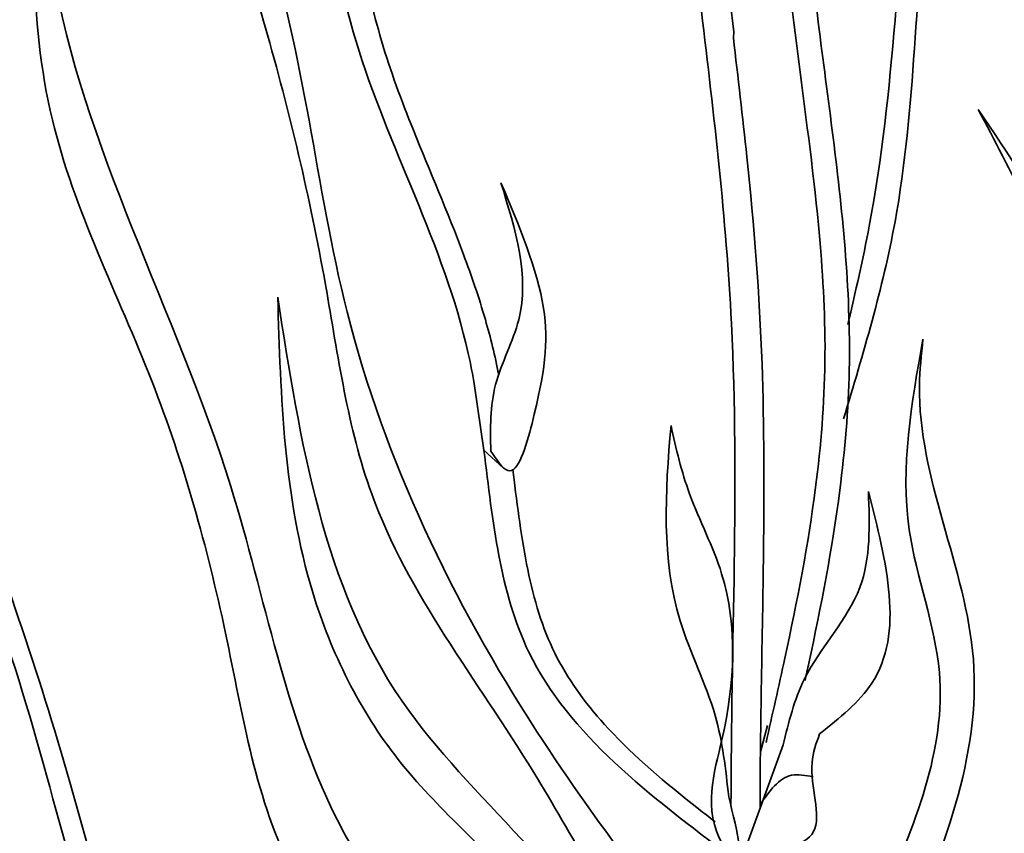
# Model space of a CAD drawing. Units: metres. Extents: x 48.1 to 125.3, y 50 to 98.7.
# Drawn here: x 90.2 to 92.5, y 83 to 84.8 of the extents above; entities that cross this region are included whole.
import ezdxf

# ---------------------------------------------------------------- set-up
doc = ezdxf.new("R2010")
doc.units = ezdxf.units.M
doc.layers.add('Z_Pflanzebene', color=7, linetype='Continuous', lineweight=30)

# ---------------------------------------------------------------- blocks, each defined once
blk = doc.blocks.new('Z_Dianthus2 neu')
at = {"layer": 'Z_Pflanzebene', "color": 74, "lineweight": 35, "true_color": 0x44a009}
for p, q in [((2.7391, 3.0841), (2.7306, 3.1547)), ((2.7377, 3.0706), (2.7391, 3.0841)), ((2.1429, 2.2704), (2.1642, 2.1218)), ((2.1642, 2.1218), (2.2095, 2.0805)), ((2.8161, 1.4884), (2.7999, 1.4283)), ((2.8521, 1.444), (2.7631, 1.1996))]:
    blk.add_line(p, q, dxfattribs=at)
for points in [[(2.991, 2.1941), (3.1094, 2.6475), (3.1883, 3.446), (3.3856, 4.2938)], [(3.3856, 4.2938), (3.2081, 3.8305), (3.1094, 3.1109), (3.0502, 2.6377), (3.0009, 2.4109)], [(1.3307, 3.9646), (1.5211, 3.5215), (1.6615, 3.0957), (1.8, 2.5025), (1.9062, 2.0213), (2.2788, 1.3808), (2.5532, 0.9536), (2.8185, 0.705)], [(2.7696, 0.8227), (2.2855, 1.4757), (1.8496, 2.4406), (1.6584, 3.3134), (1.3307, 3.9646)], [(1.136, 3.6049), (1.1721, 2.882), (1.4012, 2.2795), (1.5701, 1.7012), (1.7268, 1.1469), (2.0886, 0.7011), (2.6673, -0.0098)], [(2.7156, 0.0987), (2.1488, 0.8096), (1.8233, 1.2795), (1.5821, 2.0386), (1.1721, 3.2314), (1.136, 3.6049)], [(4.9153, -0.1494), (4.395, 0.4751), (3.9052, 1.4138), (3.6649, 2.2744), (3.3008, 2.906)], [(3.3008, 2.906), (3.5161, 2.4744), (3.6803, 2.0572), (3.8522, 1.4728), (3.9855, 0.9984), (4.3937, 0.38), (4.6918, -0.031), (4.9708, -0.2642)], [(2.2035, 2.7369), (2.3013, 2.4489), (2.2748, 2.1837), (2.219, 2.0753), (2.1801, 2.1201)], [(1.6902, 2.4737), (1.7707, 1.7945), (1.9674, 1.4102), (2.2626, 1.0974), (2.4325, 0.8293), (2.5309, 0.3824), (2.9066, -0.1091), (3.0318, -0.1538)], [(2.9424, -0.0376), (2.6114, 0.445), (2.4862, 0.8918), (1.9764, 1.5443), (1.6902, 2.4737)], [(3.1736, 2.3775), (3.1422, 1.9386), (3.2114, 1.6107), (3.0781, 1.0873), (2.8979, 0.7074)], [(2.9302, 0.5897), (3.123, 0.9835), (3.2895, 1.6411), (3.1656, 2.2711), (3.1736, 2.3775)], [(1.5781, 0.3871), (1.2949, 0.727), (1.0283, 1.2379), (0.8976, 1.7064), (0.6994, 2.0501)], [(0.6994, 2.0501), (0.8166, 1.8152), (0.906, 1.5882), (0.9995, 1.2701), (1.0721, 1.0119), (1.2942, 0.6753), (1.4565, 0.4515), (1.6083, 0.3246)], [(3.0483, 2.0267), (3.0285, 1.8062), (2.9013, 1.5957), (2.8521, 1.444)], [(2.9361, 1.4692), (3.056, 1.5861), (3.0483, 2.0267)], [(2.7703, 1.1973), (2.922, 1.2445), (2.9187, 1.4036), (2.9361, 1.4692)], [(1.2123, 1.3584), (1.5053, 0.6257), (2.2586, 0.0343)], [(2.921, 1.3707), (2.8716, 1.3741), (2.7993, 1.3066)], [(1.1733, 1.3201), (1.4663, 0.5875), (2.2195, -0.0039)]]:
    blk.add_spline(points, degree=3, dxfattribs=at)
for points, knots in [([(2.9024, 1.592), (2.9053, 1.6054), (2.9083, 1.6188), (2.9394, 1.7632), (2.9652, 1.8957), (2.9942, 2.1215), (3.0021, 2.2137), (3.008, 2.4935), (2.9878, 2.6788), (2.9536, 2.9478), (2.9415, 3.036), (2.9207, 3.2091), (2.9117, 3.2945), (2.8892, 3.5515), (2.8801, 3.7241), (2.8777, 3.9334), (2.8776, 3.9572), (2.8775, 3.9811)], [0.840598, 0.840598, 0.840598, 0.840598, 1.057552, 1.057552, 3.172655, 3.172655, 4.607201, 4.607201, 7.476292, 7.476292, 8.919555, 8.919555, 10.362819, 10.362819, 13.249345, 13.249345, 13.614174, 13.614174, 13.614174, 13.614174]), ([(2.8128, 1.4493), (2.8275, 1.514), (2.8422, 1.5789), (2.8844, 1.774), (2.9098, 1.9047), (2.9391, 2.1322), (2.947, 2.2284), (2.9495, 2.4219), (2.9443, 2.5189), (2.9238, 2.7487), (2.9054, 2.8808), (2.872, 3.1391), (2.8578, 3.2647), (2.8361, 3.5178), (2.8285, 3.6453), (2.8229, 3.8356), (2.8218, 3.8938), (2.8215, 3.9533)], [0, 0, 0, 0, 1.056464, 1.056464, 3.169392, 3.169392, 4.69679, 4.69679, 6.224187, 6.224187, 8.338172, 8.338172, 10.452158, 10.452158, 12.566143, 12.566143, 13.474052, 13.474052, 13.474052, 13.474052]), ([(2.1429, 2.2704), (2.1386, 2.2953), (2.0844, 2.5749), (1.816, 3.0421), (1.7823, 3.5517), (1.7656, 3.8042)], [6.894092, 6.894092, 6.894092, 6.894092, 7.29068, 11.369048, 15.373826, 15.373826, 15.373826, 15.373826]), ([(2.1982, 2.2962), (2.1897, 2.3388), (2.1795, 2.3811), (2.1527, 2.4735), (2.1356, 2.5235), (2.0807, 2.6705), (2.0395, 2.7647), (1.9746, 2.9267), (1.9492, 2.9948), (1.9086, 3.1323), (1.8928, 3.2028), (1.8554, 3.4184), (1.8435, 3.5676), (1.8322, 3.7328), (1.8313, 3.7469), (1.8304, 3.7609)], [7.095094, 7.095094, 7.095094, 7.095094, 7.753675, 7.753675, 8.572727, 8.572727, 10.210831, 10.210831, 11.413736, 11.413736, 12.616641, 12.616641, 15.022451, 15.022451, 15.245813, 15.245813, 15.245813, 15.245813]), ([(2.7323, 1.3031), (2.7323, 1.673), (2.7644, 2.2859), (2.6931, 2.8929), (2.6642, 3.132)], [15.911094, 15.911094, 15.911094, 15.911094, 21.845497, 25.703415, 25.703415, 25.703415, 25.703415]), ([(2.7991, 1.2986), (2.7992, 1.4932), (2.8047, 1.6896), (2.8087, 2.0312), (2.8087, 2.1758), (2.798, 2.4802), (2.7851, 2.6394), (2.7592, 2.8887), (2.7486, 2.9798), (2.7377, 3.0706)], [79.730077, 79.730077, 79.730077, 79.730077, 95.479145, 95.479145, 106.948432, 106.948432, 119.554714, 119.554714, 126.866849, 126.866849, 126.866849, 126.866849]), ([(2.1801, 2.1201), (2.1786, 2.172), (2.1781, 2.277), (2.286, 2.4689), (2.2365, 2.6297), (2.2035, 2.7369)], [0.08313, 0.08313, 0.08313, 0.08313, 0.9038, 1.749406, 3.446641, 3.446641, 3.446641, 3.446641]), ([(2.7271, 1.3247), (2.7201, 1.3878), (2.7046, 1.5283), (2.5668, 1.7926), (2.5811, 2.0248), (2.5944, 2.1789)], [0, 0, 0, 0, 1.013366, 2.2536, 4.664106, 4.664106, 4.664106, 4.664106]), ([(2.7271, 1.3247), (2.7473, 1.2412), (2.7741, 1.1298), (2.6606, 1.2811), (2.7358, 1.5009), (2.7519, 1.787), (2.6338, 2.0083), (2.6058, 2.1254), (2.5944, 2.1789)], [0, 0, 0, 0, 0.804144, 1.072954, 2.375617, 4.402351, 5.458686, 6.332332, 6.332332, 6.332332, 6.332332]), ([(2.733, 1.1859), (2.5463, 1.3268), (2.2238, 1.5701), (2.1847, 1.958), (2.1642, 2.1218)], [0, 0, 0, 0, 3.539773, 6.113294, 6.113294, 6.113294, 6.113294]), ([(2.6957, 1.2674), (2.6829, 1.2772), (2.6701, 1.2871), (2.5815, 1.3566), (2.5102, 1.4171), (2.4031, 1.5327), (2.3629, 1.5864), (2.3029, 1.7017), (2.2827, 1.7655), (2.2527, 1.9039), (2.243, 1.9779), (2.2326, 2.0617), (2.2317, 2.0693), (2.2307, 2.0769)], [0.49892, 0.49892, 0.49892, 0.49892, 0.747496, 0.747496, 2.242488, 2.242488, 3.437326, 3.437326, 4.639293, 4.639293, 5.84126, 5.84126, 5.961544, 5.961544, 5.961544, 5.961544])]:
    blk.add_open_spline(points, degree=3, knots=knots, dxfattribs=at)
for points in [[(0.8955, 2.1799), (0.9963, 1.8955), (1.097, 1.6111), (1.1733, 1.3201)], [(0.9646, 2.1078), (1.0526, 1.8595), (1.1406, 1.6112), (1.2123, 1.3584)]]:
    blk.add_open_spline(points, degree=3, dxfattribs=at)

msp = doc.modelspace()

# ---------------------------------------------------------------- block references
at = {"layer": 'Z_Pflanzebene'}
msp.add_blockref('Z_Dianthus2 neu', (89.0985, 81.7127), dxfattribs=at)

doc.saveas('drawing.dxf')
